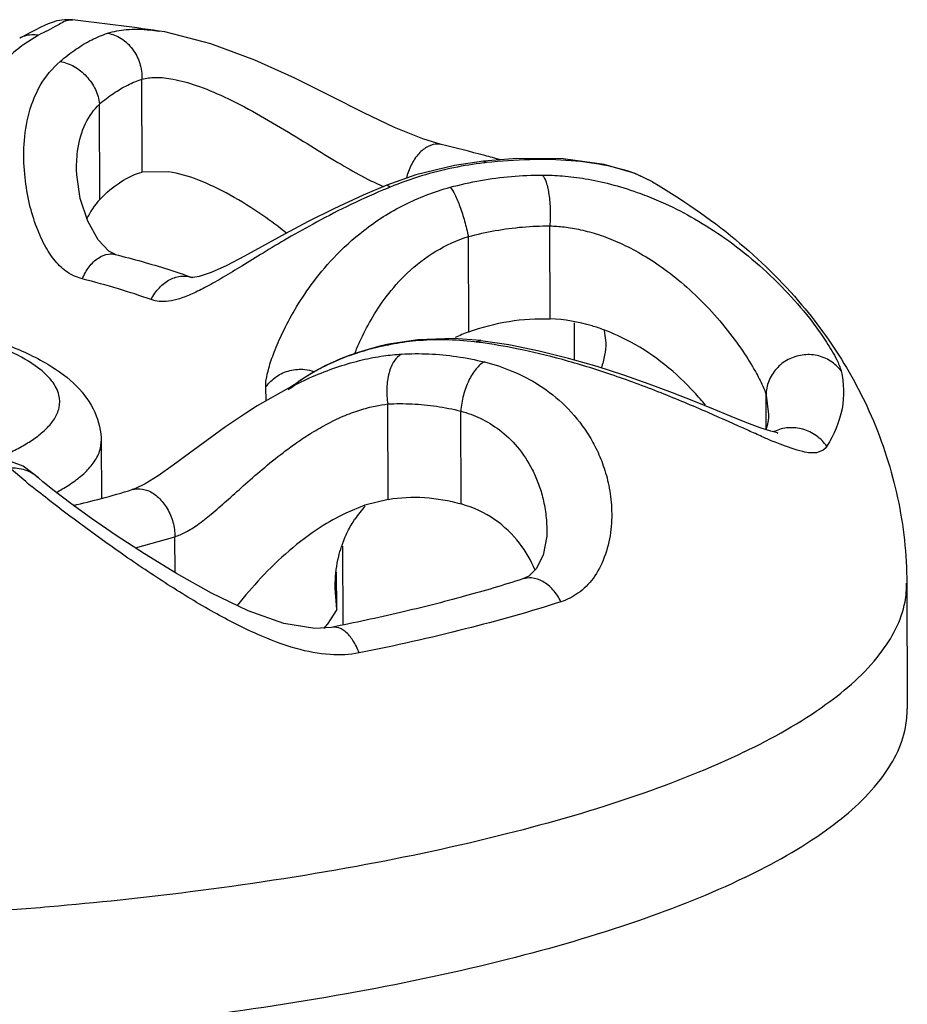
# Model space of a CAD drawing. Extents: x 1685.6 to 1733.5, y 1327.9 to 1391.8.
# Drawn here: x 1715.1 to 1715.8, y 1361.4 to 1362.1 of the extents above; entities that cross this region are included whole.
import ezdxf

# ---------------------------------------------------------------- set-up
doc = ezdxf.new("R2010")
doc.units = 0
doc.header["$MEASUREMENT"] = 0
doc.layers.add('Condensate Drain', color=2, linetype='CONTINUOUS')

msp = doc.modelspace()

# ---------------------------------------------------------------- linework, layer by layer
at = {"layer": 'Condensate Drain'}
for p, q in [((1715.11415, 1362.12352), (1715.10276, 1362.11628)), ((1715.20723, 1362.12681), (1715.20759, 1362.12676)), ((1715.1944, 1362.01757), (1715.1941, 1362.08946)), ((1715.16168, 1361.99649), (1715.16138, 1362.07029)), ((1715.42583, 1362.03891), (1715.42578, 1362.03892)), ((1715.48423, 1362.02807), (1715.45844, 1362.02613)), ((1715.46084, 1362.02494), (1715.45845, 1362.02613)), ((1715.14355, 1362.01927), (1715.14355, 1362.0194)), ((1715.21489, 1362.01792), (1715.1944, 1362.01757)), ((1715.40607, 1362.01542), (1715.38364, 1362.00749)), ((1715.58933, 1362.00996), (1715.5784, 1362.01534)), ((1715.3862, 1362.00592), (1715.38364, 1362.00749)), ((1715.58938, 1362.00999), (1715.58935, 1362.01001)), ((1715.5101, 1361.90408), (1715.50981, 1361.97597)), ((1715.44707, 1361.8939), (1715.44677, 1361.9677)), ((1715.14797, 1361.9349), (1715.14208, 1361.93696)), ((1715.23288, 1361.93609), (1715.23302, 1361.93604)), ((1715.52899, 1361.87207), (1715.52888, 1361.90089)), ((1715.55198, 1361.89497), (1715.55312, 1361.88546)), ((1715.45155, 1361.88624), (1715.45651, 1361.88716)), ((1715.3838, 1361.88406), (1715.37712, 1361.88254)), ((1715.3868, 1361.88472), (1715.3838, 1361.88406)), ((1715.3839, 1361.88362), (1715.3868, 1361.88472)), ((1715.30978, 1361.85161), (1715.28341, 1361.83668)), ((1715.29019, 1361.84046), (1715.29015, 1361.85139)), ((1715.30901, 1361.85042), (1715.31316, 1361.85342)), ((1715.30979, 1361.85161), (1715.30982, 1361.85163)), ((1715.31197, 1361.85286), (1715.3098, 1361.85167)), ((1715.67735, 1361.81815), (1715.67724, 1361.84493)), ((1715.67724, 1361.84493), (1715.67905, 1361.83012)), ((1715.3848, 1361.76436), (1715.3845, 1361.83815)), ((1715.44122, 1361.76077), (1715.44093, 1361.83266)), ((1715.67905, 1361.83012), (1715.67905, 1361.83002)), ((1715.16261, 1361.80944), (1715.16279, 1361.7651)), ((1715.16261, 1361.80927), (1715.16261, 1361.80944)), ((1715.10216, 1361.78997), (1715.08623, 1361.79601)), ((1715.10428, 1361.77808), (1715.09174, 1361.78866)), ((1715.11399, 1361.7811), (1715.10216, 1361.78997)), ((1715.11399, 1361.7811), (1715.11412, 1361.78098)), ((1715.3848, 1361.76436), (1715.36678, 1361.75974)), ((1715.36678, 1361.75974), (1715.35202, 1361.75371)), ((1715.50751, 1361.74014), (1715.50751, 1361.74)), ((1715.1891, 1361.72679), (1715.21971, 1361.73544)), ((1715.21982, 1361.70766), (1715.21971, 1361.73544)), ((1715.34931, 1361.72805), (1715.34956, 1361.66712)), ((1715.34498, 1361.67907), (1715.34486, 1361.70815)), ((1715.34498, 1361.67907), (1715.34369, 1361.6957)), ((1715.78608, 1361.69942), (1715.78648, 1361.60222)), ((1715.34498, 1361.67907), (1715.33763, 1361.66761)), ((1715.34093, 1361.66525), (1715.34089, 1361.66525))]:
    msp.add_line(p, q, dxfattribs=at)
for points in [[(1715.14037, 1362.13544), (1715.13432, 1362.13556), (1715.1284, 1362.1346), (1715.12464, 1362.13345), (1715.12166, 1362.13229), (1715.11872, 1362.131), (1715.1154, 1362.12943), (1715.11148, 1362.12748), (1715.10691, 1362.12513), (1715.10168, 1362.12237), (1715.09956, 1362.12124)], [(1715.42578, 1362.03892), (1715.41144, 1362.04327), (1715.38966, 1362.05224), (1715.36599, 1362.0636), (1715.34046, 1362.07644), (1715.31247, 1362.09023), (1715.28141, 1362.10425), (1715.24752, 1362.117), (1715.21179, 1362.12608), (1715.2076, 1362.12675)], [(1715.45845, 1362.02613), (1715.43593, 1362.02282), (1715.40607, 1362.01542)], [(1715.58938, 1362.00999), (1715.57591, 1362.0165), (1715.55196, 1362.02355), (1715.52024, 1362.02776), (1715.48423, 1362.02807)], [(1715.15229, 1361.9797), (1715.14645, 1361.99714), (1715.14366, 1362.01558), (1715.14355, 1362.01941)], [(1715.38364, 1362.00749), (1715.36527, 1361.99976), (1715.34268, 1361.9893), (1715.3228, 1361.97929), (1715.30499, 1361.96979)], [(1715.17359, 1361.95385), (1715.16845, 1361.95638), (1715.16021, 1361.96527), (1715.15229, 1361.9797)], [(1715.30499, 1361.96979), (1715.27358, 1361.95254), (1715.2598, 1361.94534), (1715.24785, 1361.93987), (1715.23856, 1361.93673), (1715.23345, 1361.93601), (1715.23288, 1361.93609)], [(1715.45651, 1361.88716), (1715.43543, 1361.88882), (1715.4076, 1361.88787), (1715.3868, 1361.88472)], [(1715.68075, 1361.81703), (1715.67267, 1361.8197), (1715.66238, 1361.8236), (1715.65029, 1361.82848), (1715.63658, 1361.8341), (1715.62135, 1361.84027), (1715.60469, 1361.84682), (1715.58662, 1361.85357), (1715.56716, 1361.86039), (1715.54637, 1361.86706), (1715.5244, 1361.87339), (1715.5015, 1361.87908), (1715.47811, 1361.88384), (1715.45651, 1361.88715)], [(1715.37712, 1361.88254), (1715.36913, 1361.88042), (1715.36158, 1361.87811), (1715.35446, 1361.87565), (1715.34778, 1361.87304), (1715.34154, 1361.87033), (1715.33573, 1361.86755), (1715.33035, 1361.86471), (1715.32539, 1361.86186), (1715.32085, 1361.85903), (1715.31671, 1361.85625)], [(1715.31671, 1361.85625), (1715.31294, 1361.85353), (1715.31199, 1361.85281)], [(1715.28341, 1361.83668), (1715.27422, 1361.83083), (1715.25878, 1361.82034), (1715.24435, 1361.80994), (1715.2309, 1361.79997), (1715.21835, 1361.79072), (1715.20677, 1361.78262), (1715.19657, 1361.77634), (1715.18874, 1361.77258), (1715.18667, 1361.77186)], [(1715.68594, 1361.8156), (1715.6864, 1361.81563), (1715.68592, 1361.81577), (1715.68075, 1361.81703)], [(1715.1552, 1361.7496), (1715.13903, 1361.76123), (1715.12626, 1361.77089), (1715.11745, 1361.77802), (1715.11412, 1361.78097)], [(1715.34093, 1361.66525), (1715.32785, 1361.66427), (1715.30386, 1361.66826), (1715.27628, 1361.67818), (1715.24805, 1361.69178), (1715.2209, 1361.70699), (1715.19615, 1361.72219), (1715.17427, 1361.73649), (1715.1552, 1361.7496)], [(1715.50751, 1361.74001), (1715.5074, 1361.73597), (1715.50461, 1361.72104), (1715.49935, 1361.71054)], [(1715.49935, 1361.71054), (1715.49347, 1361.70485), (1715.48885, 1361.70271)]]:
    msp.add_lwpolyline(points, dxfattribs=at)
for centre, radius, start, end in [((1714.90758, 1360.06951), 2.079, 81.71324, 83.57109), ((1715.17654, 1362.01392), 0.12618, 125.78778, 126.60212), ((1715.1062, 1360.70139), 1.37518, 75.1109, 76.55995), ((1715.1345, 1360.80901), 1.26391, 74.54081, 75.09717), ((1715.48987, 1361.75824), 0.26828, 96.21287, 96.67925), ((1715.5894, 1361.50867), 0.53717, 112.22711, 112.40915), ((1715.48869, 1361.78083), 0.12049, 110.21034, 115.57769), ((1715.4045, 1361.5018), 0.38731, 82.32051, 83.02193), ((1715.42431, 1361.6891), 0.19867, 100.8618, 101.73565), ((1715.39725, 1361.74011), 0.14132, 125.11564, 126.85739), ((1715.39588, 1361.74191), 0.13906, 128.12313, 129.55184), ((1715.69617, 1361.79009), 0.02962, 115.14543, 116.51625), ((1715.85321, 1362.22099), 0.44567, 246.36573, 247.56532), ((1715.67034, 1362.47338), 0.89659, 230.85031, 231.22809), ((1715.00222, 1362.37251), 0.62833, 284.80702, 287.0715), ((1714.97232, 1362.48633), 0.74602, 283.07847, 284.79327), ((1715.42955, 1361.70171), 0.08496, 137.4778, 146.14357), ((1715.43587, 1361.69891), 0.0919, 161.39304, 161.70815), ((1715.27506, 1361.71768), 0.08013, 318.37082, 321.32806)]:
    msp.add_arc(centre, radius, start, end, dxfattribs=at)
for points, start_tangent, end_tangent in [([(1715.14024, 1362.13492), (1715.13824, 1362.13512), (1715.12897, 1362.13128), (1715.11415, 1362.12352)], (-0.968391, 0.249437), (-0.875819, -0.482639)), ([(1715.11415, 1362.12352), (1715.10359, 1362.1229), (1715.09957, 1362.12124)], (-0.987334, 0.158654), (-0.88144, -0.472295)), ([(1715.13087, 1362.10327), (1715.143, 1362.11265), (1715.15527, 1362.11993), (1715.16756, 1362.12505)], (0.756633, 0.65384), (0.950144, 0.311812)), ([(1715.16756, 1362.12505), (1715.1819, 1362.12786), (1715.20064, 1362.12762), (1715.20723, 1362.12681)], (0.950132, 0.311848), (0.989545, -0.144225)), ([(1715.16756, 1362.12505), (1715.17808, 1362.12104), (1715.18682, 1362.11286), (1715.19245, 1362.10177), (1715.1941, 1362.08946)], (0.988524, -0.151066), (-0.038309, -0.999266)), ([(1715.10131, 1362.11522), (1715.08865, 1362.10458), (1715.07628, 1362.0917)], (-0.802815, -0.596228), (-0.657093, -0.753809)), ([(1715.14208, 1361.93696), (1715.13786, 1361.93924), (1715.12831, 1361.94748), (1715.1198, 1361.95954), (1715.11271, 1361.97482), (1715.10722, 1361.99286), (1715.10369, 1362.01341), (1715.10285, 1362.03606), (1715.10604, 1362.06027), (1715.11548, 1362.08457), (1715.13087, 1362.10327)], (-0.909832, 0.414977), (0.756342, 0.654176)), ([(1715.13087, 1362.10327), (1715.14161, 1362.09935), (1715.15117, 1362.09172), (1715.15811, 1362.08152), (1715.16138, 1362.07029)], (0.986297, -0.164978), (0.109331, -0.994005)), ([(1715.1941, 1362.08946), (1715.20453, 1362.09087), (1715.21836, 1362.08955), (1715.23604, 1362.08475), (1715.25788, 1362.0758), (1715.28274, 1362.063), (1715.30769, 1362.0484), (1715.3305, 1362.03437), (1715.35079, 1362.02213), (1715.36875, 1362.01226), (1715.38135, 1362.00642)], (0.961521, 0.274732), (0.923766, -0.382957)), ([(1715.16138, 1362.07029), (1715.17221, 1362.07854), (1715.18316, 1362.08496), (1715.1941, 1362.08946)], (0.761027, 0.64872), (0.951384, 0.308008)), ([(1715.14355, 1362.0194), (1715.14467, 1362.03546), (1715.15058, 1362.05533), (1715.16138, 1362.07029)], (-0.005486, 0.999985), (0.727752, 0.68584)), ([(1715.42577, 1362.0389), (1715.42329, 1362.03926), (1715.41572, 1362.03749), (1715.40849, 1362.03187), (1715.40255, 1362.02313), (1715.39878, 1362.01288)], (-0.972183, 0.234224), (-0.238927, -0.971038)), ([(1715.45867, 1362.0247), (1715.43558, 1362.02098), (1715.41062, 1362.01462), (1715.3862, 1362.00593)], (-0.993213, -0.116309), (-0.925715, -0.378221)), ([(1715.5784, 1362.01534), (1715.55489, 1362.02237), (1715.5263, 1362.02642), (1715.49444, 1362.02723), (1715.46084, 1362.02495)], (-0.924499, 0.381184), (-0.994148, -0.108029)), ([(1715.16168, 1361.99649), (1715.17788, 1362.01009), (1715.1944, 1362.01757)], (0.692025, 0.721873), (0.967847, 0.25154)), ([(1715.30603, 1361.97046), (1715.28767, 1361.98407), (1715.26234, 1361.99985), (1715.23748, 1362.01156), (1715.21489, 1362.01791)], (-0.784788, 0.619764), (-0.987666, 0.156578)), ([(1715.43268, 1362.00584), (1715.45629, 1362.01115), (1715.48012, 1362.01432), (1715.50399, 1362.01533)], (0.965047, 0.262076), (0.999995, -0.003242)), ([(1715.50399, 1362.01533), (1715.51952, 1362.01466), (1715.5372, 1362.01246), (1715.55668, 1362.00832), (1715.57753, 1362.00192), (1715.58494, 1361.99915)], (0.999995, -0.003254), (0.93144, -0.363895)), ([(1715.50399, 1362.01533), (1715.50696, 1362.00974), (1715.50911, 1362.00029), (1715.51011, 1361.98843), (1715.50981, 1361.97597)], (0.698431, -0.715678), (-0.078424, -0.99692)), ([(1715.58936, 1362.01), (1715.65352, 1361.96538), (1715.70497, 1361.91462), (1715.7393, 1361.86644)], (0.862277, -0.506438), (0.510504, -0.859875)), ([(1715.38462, 1362.00528), (1715.35581, 1361.99242), (1715.32938, 1361.97895), (1715.30696, 1361.96636), (1715.28788, 1361.95497), (1715.27145, 1361.9449), (1715.25704, 1361.93619), (1715.24427, 1361.92895)], (-0.924486, -0.381217), (-0.881131, -0.472873)), ([(1715.29015, 1361.85139), (1715.29031, 1361.85681), (1715.29233, 1361.86577), (1715.29651, 1361.87815), (1715.30306, 1361.89334), (1715.31241, 1361.9109), (1715.32519, 1361.93036), (1715.34242, 1361.95112), (1715.36577, 1361.9724), (1715.39729, 1361.99232), (1715.43268, 1362.00584)], (-0.164975, 0.986298), (0.964963, 0.262385)), ([(1715.43268, 1362.00584), (1715.43626, 1362.00025), (1715.4402, 1361.99106), (1715.44388, 1361.97963), (1715.44677, 1361.9677)], (0.683362, -0.73008), (0.196916, -0.98042)), ([(1715.58494, 1361.99915), (1715.59927, 1361.99306), (1715.62179, 1361.98145), (1715.64518, 1361.96655), (1715.66911, 1361.9479), (1715.69179, 1361.92635), (1715.71073, 1361.90448), (1715.72401, 1361.88592), (1715.73183, 1361.87236), (1715.73526, 1361.86369)], (0.93144, -0.363895), (0.233091, -0.972455)), ([(1715.16168, 1361.99649), (1715.15135, 1361.98118)], (-0.692025, -0.721873), (-0.42442, -0.905465)), ([(1715.44677, 1361.9677), (1715.46763, 1361.97234), (1715.48873, 1361.97511), (1715.50981, 1361.97597)], (0.965623, 0.259946), (0.999989, -0.004689)), ([(1715.50981, 1361.97597), (1715.52089, 1361.97517), (1715.53355, 1361.97303), (1715.54753, 1361.96921), (1715.56253, 1361.96344), (1715.57822, 1361.95557), (1715.5945, 1361.94536), (1715.61144, 1361.93236), (1715.62882, 1361.91619), (1715.64533, 1361.89762), (1715.65916, 1361.87893), (1715.66889, 1361.86322), (1715.67466, 1361.85193), (1715.67724, 1361.84493)], (0.999702, -0.02443), (0.232878, -0.972506)), ([(1715.35889, 1361.87729), (1715.36282, 1361.88648), (1715.37147, 1361.90331), (1715.38328, 1361.92119), (1715.39948, 1361.93942), (1715.42161, 1361.95634), (1715.44677, 1361.9677)], (0.371461, 0.928448), (0.953594, 0.301097)), ([(1715.14797, 1361.9349), (1715.15343, 1361.9444), (1715.16049, 1361.95111), (1715.16822, 1361.95415), (1715.17346, 1361.95387)], (0.386195, 0.922417), (0.971801, -0.235803)), ([(1715.17346, 1361.95388), (1715.19429, 1361.94837), (1715.21415, 1361.94243), (1715.23302, 1361.93604)], (0.970318, -0.241831), (0.940717, -0.339191)), ([(1715.20121, 1361.91896), (1715.17597, 1361.92725), (1715.14797, 1361.9349)], (-0.940717, 0.339191), (-0.970319, 0.24183)), ([(1715.20121, 1361.91896), (1715.20766, 1361.92816), (1715.216, 1361.93449), (1715.22514, 1361.93711), (1715.23288, 1361.93609)], (0.451908, 0.892065), (0.944151, -0.329512)), ([(1715.24427, 1361.92895), (1715.23302, 1361.92338), (1715.22324, 1361.91965), (1715.21478, 1361.91775), (1715.20748, 1361.91757), (1715.20121, 1361.91896)], (-0.881131, -0.472873), (-0.940719, 0.339186)), ([(1715.44707, 1361.8939), (1715.47828, 1361.9021), (1715.5101, 1361.90408)], (0.938514, 0.345241), (0.999286, -0.037779)), ([(1715.5517, 1361.89551), (1715.54256, 1361.89857), (1715.5101, 1361.90408)], (-0.937533, 0.347896), (-0.999286, 0.037779)), ([(1715.03721, 1361.89925), (1715.04382, 1361.89772), (1715.08893, 1361.88414), (1715.12142, 1361.86885), (1715.14376, 1361.85174), (1715.15772, 1361.83172), (1715.16261, 1361.80944)], (0.975435, -0.220288), (0.004056, -0.999992)), ([(1715.09316, 1361.80122), (1715.10336, 1361.80661), (1715.11245, 1361.81253), (1715.12029, 1361.81917), (1715.12641, 1361.8267), (1715.13003, 1361.83527), (1715.12993, 1361.845), (1715.12447, 1361.85589), (1715.11163, 1361.86776), (1715.08949, 1361.88003), (1715.05704, 1361.89179), (1715.03729, 1361.8971)], (0.900696, 0.43445), (-0.971859, 0.235564)), ([(1715.63029, 1361.83716), (1715.62172, 1361.84713), (1715.59893, 1361.86844), (1715.57247, 1361.88604), (1715.5517, 1361.89551)], (-0.627842, 0.778341), (-0.937533, 0.347896)), ([(1715.45155, 1361.88624), (1715.42868, 1361.88782), (1715.40605, 1361.88694), (1715.38687, 1361.88421)], (-0.992622, 0.121253), (-0.982083, -0.188447)), ([(1715.67418, 1361.81285), (1715.66359, 1361.81756), (1715.63234, 1361.83148), (1715.59589, 1361.84669), (1715.55706, 1361.86096), (1715.51953, 1361.87246), (1715.48401, 1361.88094), (1715.45626, 1361.88563)], (-0.916253, 0.4006), (-0.991035, 0.1336)), ([(1715.55312, 1361.88546), (1715.5522, 1361.87586), (1715.54957, 1361.86603)], (0.003101, -0.999995), (-0.325933, -0.945393)), ([(1715.3839, 1361.88362), (1715.35989, 1361.87727), (1715.34137, 1361.87011), (1715.32706, 1361.86279), (1715.31596, 1361.85571)], (-0.979081, -0.20347), (-0.817979, -0.575248)), ([(1715.39503, 1361.87677), (1715.41627, 1361.87691), (1715.43771, 1361.87486), (1715.45917, 1361.87065)], (0.998299, 0.058302), (0.970872, -0.239597)), ([(1715.30982, 1361.85163), (1715.31101, 1361.85223), (1715.32834, 1361.86025), (1715.34664, 1361.86714), (1715.36469, 1361.87225), (1715.38122, 1361.87538), (1715.39503, 1361.87677)], (0.890962, 0.454079), (0.998299, 0.058308)), ([(1715.39503, 1361.87677), (1715.38936, 1361.87139), (1715.38538, 1361.86218), (1715.38367, 1361.85051), (1715.3845, 1361.83815)], (-0.893349, -0.449364), (0.170262, -0.985399)), ([(1715.45917, 1361.87065), (1715.45286, 1361.86542), (1715.44717, 1361.85635), (1715.44298, 1361.84485), (1715.44093, 1361.83266)], (-0.903189, -0.429243), (-0.071103, -0.997469)), ([(1715.45917, 1361.87065), (1715.48053, 1361.86365), (1715.50172, 1361.85258), (1715.52165, 1361.83675), (1715.53882, 1361.81575)], (0.970878, -0.239576), (0.542114, -0.840305)), ([(1715.73526, 1361.86369), (1715.72709, 1361.87132), (1715.7166, 1361.87562), (1715.70513, 1361.87602), (1715.69418, 1361.87248), (1715.68517, 1361.86546), (1715.67926, 1361.85586), (1715.67724, 1361.84493)], (-0.592097, 0.805867), (0.004056, -0.999992)), ([(1715.29015, 1361.85139), (1715.29826, 1361.85934), (1715.30873, 1361.86404), (1715.32021, 1361.86489), (1715.32736, 1361.86335)], (0.577436, 0.816436), (0.947815, -0.318822)), ([(1715.73526, 1361.86369), (1715.73597, 1361.83448), (1715.72415, 1361.8054)], (0.232899, -0.972501), (-0.529829, -0.848104)), ([(1715.7393, 1361.86644), (1715.74349, 1361.85918), (1715.77048, 1361.79738), (1715.78421, 1361.73285), (1715.78608, 1361.69943)], (0.510504, -0.859875), (0.004063, -0.999992)), ([(1715.30365, 1361.80071), (1715.31272, 1361.80736), (1715.32395, 1361.81485), (1715.33661, 1361.82221), (1715.34988, 1361.82861), (1715.36287, 1361.83347), (1715.37469, 1361.83659), (1715.3845, 1361.83815)], (0.795826, 0.605525), (0.994205, 0.107497)), ([(1715.3845, 1361.83815), (1715.40318, 1361.83824), (1715.42206, 1361.8364), (1715.44093, 1361.83266)], (0.998396, 0.056608), (0.970366, -0.241639)), ([(1715.44093, 1361.83266), (1715.45602, 1361.82708), (1715.47084, 1361.81803), (1715.4846, 1361.80493), (1715.49621, 1361.78739)], (0.96518, -0.261587), (0.455395, -0.89029)), ([(1715.67905, 1361.83012), (1715.67898, 1361.82765), (1715.67711, 1361.81823)], (0.009004, -0.999959), (-0.310667, -0.950519)), ([(1715.72415, 1361.8054), (1715.71609, 1361.81356), (1715.70572, 1361.81855), (1715.6944, 1361.81971), (1715.68358, 1361.8169)], (-0.569079, 0.822283), (-0.905234, -0.424913)), ([(1715.12779, 1361.76967), (1715.1323, 1361.7722), (1715.14245, 1361.7788), (1715.15119, 1361.7862), (1715.15802, 1361.7946), (1715.16204, 1361.80416), (1715.16258, 1361.80927)], (0.880722, 0.473634), (0.002197, 0.999998)), ([(1715.53882, 1361.81575), (1715.54554, 1361.8039), (1715.55121, 1361.7904), (1715.55543, 1361.77506), (1715.55759, 1361.75777), (1715.55677, 1361.73864), (1715.552, 1361.7195), (1715.54328, 1361.70322), (1715.53158, 1361.69162), (1715.51844, 1361.68507)], (0.542123, -0.840299), (-0.952201, -0.305473)), ([(1715.67454, 1361.8127), (1715.67418, 1361.81285)], (-0.916504, 0.400025), (-0.916253, 0.4006)), ([(1715.72415, 1361.8054), (1715.71755, 1361.8008), (1715.70569, 1361.80132), (1715.68796, 1361.8071), (1715.68312, 1361.80904)], (-0.529709, -0.84818), (-0.92468, 0.380744)), ([(1715.21971, 1361.73544), (1715.22778, 1361.73887), (1715.23717, 1361.74475), (1715.24782, 1361.753), (1715.25958, 1361.76314), (1715.27259, 1361.77474), (1715.28714, 1361.78741), (1715.30365, 1361.80071)], (0.955701, 0.294341), (0.795831, 0.605519)), ([(1715.09174, 1361.78866), (1715.10361, 1361.78725), (1715.11374, 1361.78134), (1715.11399, 1361.7811)], (0.996762, 0.080414), (0.730866, -0.682521)), ([(1715.49621, 1361.78739), (1715.50061, 1361.77746), (1715.50419, 1361.76614), (1715.50664, 1361.75325), (1715.50751, 1361.74014)], (0.4554, -0.890287), (0.004716, -0.999989)), ([(1715.36218, 1361.64547), (1715.33989, 1361.64415), (1715.31341, 1361.64892), (1715.28335, 1361.65997), (1715.25002, 1361.6768), (1715.21433, 1361.6983), (1715.179, 1361.72197), (1715.14785, 1361.74439), (1715.12299, 1361.76322), (1715.10887, 1361.77436)], (-0.980732, -0.195356), (-0.779617, 0.626257)), ([(1715.18668, 1361.77185), (1715.19034, 1361.77254), (1715.19883, 1361.77108), (1715.20697, 1361.76576), (1715.21369, 1361.75727), (1715.21813, 1361.74671), (1715.21971, 1361.73544)], (0.955306, 0.295619), (0.004072, -0.999992)), ([(1715.3848, 1361.76436), (1715.41274, 1361.76574), (1715.44122, 1361.76077)], (0.986366, 0.164567), (0.961457, -0.274956)), ([(1715.49842, 1361.70955), (1715.48638, 1361.73032), (1715.46734, 1361.7485), (1715.44122, 1361.76077)], (-0.391517, 0.920171), (-0.961457, 0.274956)), ([(1715.35202, 1361.75371), (1715.33202, 1361.74251), (1715.30805, 1361.7245), (1715.2862, 1361.70348), (1715.26797, 1361.6822)], (-0.903916, -0.42771), (-0.618453, -0.785822)), ([(1715.34877, 1361.72823), (1715.35349, 1361.73961), (1715.35899, 1361.74905)], (0.319076, 0.947729), (0.557424, 0.830228)), ([(1715.34369, 1361.6957), (1715.34375, 1361.69969), (1715.34643, 1361.72006), (1715.34861, 1361.72775)], (-0.004273, 0.999991), (0.313859, 0.94947)), ([(1715.48898, 1361.70275), (1715.44363, 1361.6893), (1715.39415, 1361.67676), (1715.34089, 1361.66525)], (-0.952198, -0.305483), (-0.980747, -0.195283)), ([(1715.51844, 1361.68507), (1715.51227, 1361.69435), (1715.50435, 1361.70077), (1715.4957, 1361.7035), (1715.48898, 1361.70275)], (-0.435281, 0.900294), (-0.953392, -0.301736)), ([(1715.66032, 1361.56889), (1715.72353, 1361.60572), (1715.76534, 1361.64478), (1715.78471, 1361.68508), (1715.78592, 1361.69942)], (0.900696, 0.43445), (-0.012068, 0.999927)), ([(1715.12271, 1361.44895), (1715.09363, 1361.44655), (1714.9498, 1361.4387), (1714.80362, 1361.43717), (1714.65868, 1361.442), (1714.51855, 1361.45308), (1714.3867, 1361.47013), (1714.26635, 1361.49274), (1714.16048, 1361.52034), (1714.07169, 1361.55226), (1714.00217, 1361.58771), (1713.95363, 1361.62581), (1713.92726, 1361.66564), (1713.92251, 1361.69186)], (-0.996217, -0.086895), (-0.012132, 0.999926)), ([(1715.51844, 1361.68507), (1715.44464, 1361.66403), (1715.36218, 1361.64547)], (-0.952198, -0.305483), (-0.980747, -0.195283)), ([(1715.36218, 1361.64547), (1715.35746, 1361.65512), (1715.35139, 1361.66201), (1715.34478, 1361.66525), (1715.34094, 1361.66522)], (-0.339012, 0.940782), (-0.982901, -0.184135)), ([(1715.66071, 1361.47169), (1715.72392, 1361.50852), (1715.76573, 1361.54758), (1715.7851, 1361.58788), (1715.78631, 1361.60221)], (0.900696, 0.43445), (-0.011925, 0.999929)), ([(1715.66071, 1361.47169), (1715.57765, 1361.43797), (1715.47679, 1361.4082), (1715.3606, 1361.38312), (1715.23196, 1361.36334), (1715.09402, 1361.34935), (1714.95019, 1361.3415), (1714.80401, 1361.33997), (1714.65907, 1361.3448), (1714.51895, 1361.35588), (1714.38709, 1361.37294), (1714.26674, 1361.39554), (1714.16087, 1361.42314), (1714.07208, 1361.45506), (1714.00256, 1361.49051), (1713.95402, 1361.52862), (1713.92766, 1361.56844), (1713.92291, 1361.59468)], (-0.900696, -0.43445), (-0.011925, 0.999929)), ([(1715.66032, 1361.56889), (1715.57726, 1361.53517), (1715.47639, 1361.5054), (1715.36021, 1361.48032), (1715.23157, 1361.46054), (1715.12271, 1361.44895)], (-0.900696, -0.43445), (-0.996217, -0.086895))]:
    msp.add_spline(points, degree=3, dxfattribs=dict(at, start_tangent=start_tangent, end_tangent=end_tangent))

doc.saveas('drawing.dxf')
